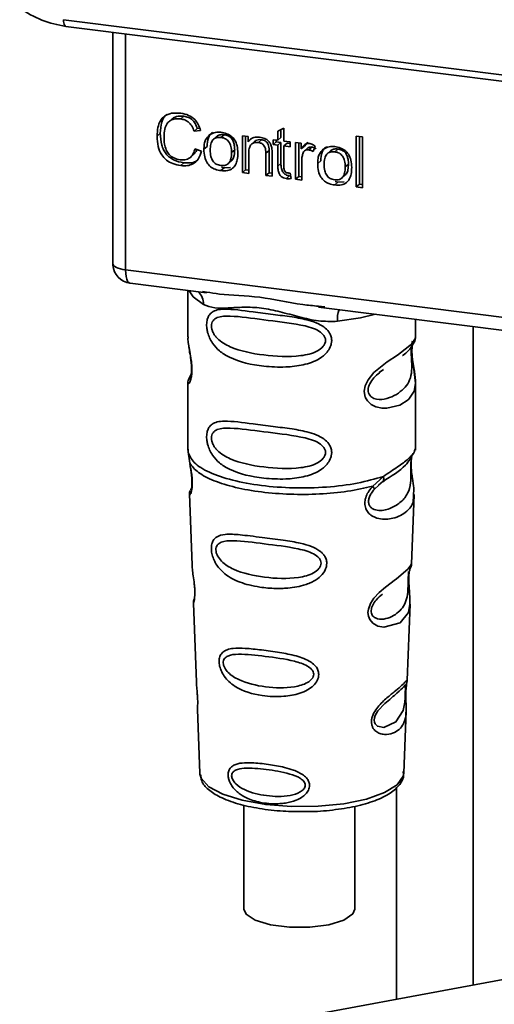
# Paper-space layout 'Blatt2' of a CAD drawing. Units: millimetres. Extents: x 0 to 5940, y 0 to 4200.
# Drawn here: x 4710 to 4734, y 1644 to 1694 of the extents above; entities that cross this region are included whole.
import ezdxf

# ---------------------------------------------------------------- set-up
doc = ezdxf.new("R2010")
doc.units = ezdxf.units.MM

psp = doc.layouts.new('Blatt2')

# ---------------------------------------------------------------- linework, layer by layer
at = {"color": 7, "linetype": 'Continuous', "lineweight": 35, "ltscale": 10}
for p, q in [((4711.791, 1694.189), (4749.645, 1689.42)), ((4711.905, 1693.853), (4749.76, 1689.084)), ((4714.272, 1693.555), (4714.272, 1681.973)), ((4714.276, 1681.858), (4714.276, 1693.554)), ((4714.923, 1693.473), (4714.923, 1681.554)), ((4717.259, 1689.169), (4717.1, 1689.028)), ((4717.864, 1689.316), (4717.705, 1689.175)), ((4716.675, 1688.452), (4716.516, 1688.311)), ((4718.541, 1688.696), (4718.382, 1688.556)), ((4718.714, 1688.593), (4718.382, 1688.556)), ((4718.541, 1688.696), (4718.667, 1688.71)), ((4722.61, 1688.557), (4722.921, 1688.706)), ((4722.61, 1688.098), (4722.61, 1688.557)), ((4722.769, 1688.633), (4722.769, 1688.239)), ((4722.921, 1688.706), (4722.921, 1688.059)), ((4719.518, 1688.282), (4719.359, 1688.142)), ((4719.737, 1688.241), (4719.896, 1688.381)), ((4720.828, 1688.323), (4721.11, 1688.287)), ((4720.828, 1686.467), (4720.828, 1688.323)), ((4720.987, 1688.303), (4720.987, 1686.607)), ((4721.11, 1688.287), (4721.11, 1688.024)), ((4721.269, 1688.164), (4721.11, 1688.024)), ((4721.439, 1688.041), (4721.28, 1687.9)), ((4721.787, 1688.128), (4721.628, 1687.988)), ((4722.377, 1688.128), (4722.61, 1688.098)), ((4722.377, 1687.883), (4722.377, 1688.128)), ((4722.377, 1687.883), (4722.536, 1688.024)), ((4722.536, 1688.108), (4722.536, 1688.024)), ((4722.536, 1688.024), (4722.769, 1687.994)), ((4722.769, 1688.239), (4722.61, 1688.098)), ((4722.769, 1687.994), (4722.61, 1687.854)), ((4722.769, 1687.994), (4722.769, 1686.926)), ((4722.921, 1688.059), (4723.238, 1688.019)), ((4723.08, 1687.955), (4722.921, 1687.815)), ((4723.08, 1687.955), (4723.238, 1687.935)), ((4723.238, 1688.019), (4723.238, 1687.775)), ((4723.51, 1687.985), (4723.793, 1687.949)), ((4723.51, 1686.129), (4723.51, 1687.985)), ((4723.669, 1687.965), (4723.669, 1686.269)), ((4723.793, 1687.949), (4723.793, 1687.667)), ((4724.12, 1688.005), (4723.952, 1687.807)), ((4726.569, 1688.303), (4726.881, 1688.264)), ((4726.569, 1685.744), (4726.569, 1688.303)), ((4726.729, 1688.283), (4726.729, 1685.884)), ((4726.881, 1688.264), (4726.881, 1685.704)), ((4718.422, 1687.67), (4718.758, 1687.542)), ((4718.877, 1687.641), (4719.036, 1687.781)), ((4720.432, 1687.616), (4720.273, 1687.476)), ((4722.17, 1687.584), (4722.011, 1687.444)), ((4722.17, 1686.458), (4722.17, 1687.584)), ((4722.61, 1687.854), (4722.377, 1687.883)), ((4722.61, 1686.786), (4722.61, 1687.854)), ((4722.921, 1687.815), (4722.921, 1686.729)), ((4723.238, 1687.775), (4722.921, 1687.815)), ((4723.952, 1687.807), (4723.793, 1687.667)), ((4724.129, 1687.712), (4723.969, 1687.572)), ((4724.329, 1687.758), (4724.169, 1687.617)), ((4724.505, 1687.8), (4724.395, 1687.523)), ((4725.265, 1687.558), (4725.106, 1687.418)), ((4725.484, 1687.517), (4725.643, 1687.657)), ((4717.867, 1686.96), (4717.708, 1686.82)), ((4718.2, 1687.241), (4718.359, 1687.382)), ((4720.112, 1686.924), (4720.271, 1687.064)), ((4721.139, 1687.439), (4721.139, 1686.428)), ((4722.011, 1686.318), (4722.011, 1687.444)), ((4722.322, 1687.419), (4722.322, 1686.279)), ((4723.822, 1687.061), (4723.822, 1686.09)), ((4724.624, 1686.917), (4724.783, 1687.057)), ((4719.896, 1686.705), (4719.737, 1686.564)), ((4719.896, 1686.705), (4719.761, 1686.737)), ((4719.896, 1686.705), (4720.216, 1686.718)), ((4720.987, 1686.607), (4720.828, 1686.467)), ((4721.139, 1686.428), (4720.828, 1686.467)), ((4720.987, 1686.607), (4721.139, 1686.588)), ((4722.17, 1686.458), (4722.011, 1686.318)), ((4722.322, 1686.439), (4722.17, 1686.458)), ((4722.769, 1686.926), (4722.61, 1686.786)), ((4726.179, 1686.892), (4726.02, 1686.752)), ((4722.322, 1686.279), (4722.011, 1686.318)), ((4723.201, 1686.303), (4723.042, 1686.163)), ((4723.238, 1686.444), (4723.278, 1686.161)), ((4723.669, 1686.269), (4723.51, 1686.129)), ((4723.822, 1686.09), (4723.51, 1686.129)), ((4723.669, 1686.269), (4723.822, 1686.25)), ((4725.643, 1685.981), (4725.484, 1685.84)), ((4725.643, 1685.981), (4725.507, 1686.013)), ((4725.643, 1685.981), (4725.963, 1685.994)), ((4725.859, 1686.2), (4726.018, 1686.34)), ((4726.569, 1685.744), (4726.729, 1685.884)), ((4726.881, 1685.704), (4726.569, 1685.744)), ((4726.881, 1685.865), (4726.729, 1685.884)), ((4714.272, 1681.973), (4714.276, 1681.858)), ((4714.279, 1681.797), (4714.276, 1681.858)), ((4714.923, 1681.554), (4747.473, 1677.453)), ((4715.151, 1680.874), (4719.013, 1680.387)), ((4718.069, 1680.506), (4718.069, 1678.164)), ((4718.808, 1680.459), (4719.017, 1680.428)), ((4724.664, 1679.675), (4738.189, 1677.971)), ((4724.668, 1679.716), (4724.989, 1679.682)), ((4729.569, 1678.173), (4729.569, 1679.057)), ((4732.471, 1645.423), (4732.471, 1678.692)), ((4718.069, 1678.18), (4718.075, 1678.119)), ((4727.735, 1676.369), (4727.948, 1676.526)), ((4727.742, 1676.352), (4727.94, 1676.528)), ((4718.233, 1676.283), (4718.106, 1676.012)), ((4718.136, 1676.02), (4718.185, 1676.102)), ((4718.069, 1675.84), (4718.069, 1672.446)), ((4729.569, 1672.446), (4729.569, 1675.831)), ((4718.09, 1672.497), (4718.076, 1672.363)), ((4718.076, 1672.362), (4718.163, 1671.793)), ((4729.361, 1672.131), (4729.371, 1672.131)), ((4729.523, 1672.409), (4729.549, 1672.498)), ((4727.403, 1670.629), (4727.946, 1671.119)), ((4727.478, 1670.462), (4727.727, 1670.691)), ((4727.689, 1670.672), (4727.93, 1670.881)), ((4727.727, 1670.691), (4727.878, 1670.829)), ((4718.145, 1670.233), (4718.278, 1666.645)), ((4729.362, 1666.682), (4729.493, 1670.209)), ((4729.235, 1666.264), (4729.221, 1666.081)), ((4729.23, 1665.836), (4729.229, 1665.86)), ((4729.23, 1665.834), (4729.23, 1665.836)), ((4718.349, 1664.722), (4718.497, 1660.728)), ((4729.145, 1660.82), (4729.288, 1664.672)), ((4729.126, 1660.726), (4729.12, 1660.73)), ((4729.079, 1660.102), (4729.079, 1660.122)), ((4729.079, 1660.096), (4729.079, 1660.102)), ((4718.549, 1659.341), (4718.667, 1656.133)), ((4728.971, 1656.133), (4729.088, 1659.278)), ((4718.667, 1656.133), (4718.672, 1656.076)), ((4728.971, 1656.133), (4728.971, 1656.186)), ((4728.604, 1644.71), (4728.604, 1655.416)), ((4720.894, 1654.52), (4720.894, 1649.267)), ((4726.494, 1649.267), (4726.494, 1654.45)), ((4740.242, 1646.858), (4718.478, 1642.841))]:
    psp.add_line(p, q, dxfattribs=at)
at = {"color": 7, "linetype": 'Continuous', "lineweight": 35, "ltscale": 10, "flags": 128}
for points in [[(4711.791, 1694.189), (4711.795, 1694.101), (4711.805, 1694.022), (4711.821, 1693.956), (4711.843, 1693.905), (4711.87, 1693.87), (4711.9, 1693.854), (4711.905, 1693.853)], [(4714.276, 1681.858), (4714.291, 1681.809), (4714.327, 1681.761), (4714.384, 1681.715), (4714.46, 1681.673), (4714.554, 1681.635), (4714.665, 1681.602), (4714.788, 1681.575), (4714.923, 1681.554)], [(4714.923, 1681.554), (4714.929, 1681.376), (4714.95, 1681.217), (4714.982, 1681.083), (4715.026, 1680.979), (4715.08, 1680.909), (4715.141, 1680.875), (4715.151, 1680.874)], [(4718.129, 1680.498), (4718.338, 1680.196), (4718.857, 1679.806)], [(4725.619, 1678.954), (4726.781, 1679.132), (4727.539, 1679.313)], [(4729.414, 1677.947), (4729.405, 1677.914), (4729.379, 1677.743), (4729.367, 1677.542), (4729.371, 1677.358), (4729.386, 1677.16), (4729.439, 1676.778), (4729.506, 1676.399), (4729.569, 1675.83), (4729.502, 1675.421), (4729.228, 1675.02), (4729.202, 1674.996), (4729.199, 1674.993), (4729.198, 1674.992), (4728.773, 1674.725), (4728.112, 1674.562), (4727.875, 1674.566), (4727.566, 1674.633), (4727.319, 1674.759), (4727.136, 1674.932), (4727.071, 1675.035), (4727.044, 1675.09), (4727.032, 1675.119), (4727.031, 1675.123), (4727.006, 1675.201), (4726.98, 1675.425), (4727.029, 1675.702), (4727.168, 1675.997), (4727.461, 1676.365), (4728.136, 1676.911), (4728.648, 1677.252), (4729.198, 1677.659), (4729.198, 1677.659)], [(4729.286, 1664.672), (4729.213, 1664.244), (4728.788, 1663.722), (4727.972, 1663.503), (4727.665, 1663.563), (4727.413, 1663.704), (4727.253, 1663.894), (4727.184, 1664.064), (4727.163, 1664.252), (4727.184, 1664.42), (4727.285, 1664.698), (4727.462, 1664.971), (4727.727, 1665.26), (4728.045, 1665.532), (4728.552, 1665.91), (4728.588, 1665.936), (4728.605, 1665.949), (4728.607, 1665.951), (4728.608, 1665.951), (4728.609, 1665.952), (4728.609, 1665.952), (4728.609, 1665.952), (4728.609, 1665.952), (4728.609, 1665.952), (4729.176, 1666.428), (4729.337, 1666.635), (4729.353, 1666.683)], [(4729.049, 1660.2), (4729.045, 1660.086), (4729.038, 1659.96), (4729.02, 1659.716), (4728.942, 1659.301), (4728.578, 1658.726), (4727.97, 1658.445), (4727.641, 1658.502), (4727.52, 1658.623), (4727.486, 1658.713), (4727.477, 1658.816), (4727.494, 1658.928), (4727.536, 1659.048), (4727.671, 1659.272), (4728.015, 1659.643), (4728.015, 1659.643)], [(4718.672, 1656.076), (4718.735, 1655.877), (4719.123, 1655.448), (4719.832, 1655.067), (4720.812, 1654.76), (4721.998, 1654.548), (4723.307, 1654.445), (4724.652, 1654.459), (4725.939, 1654.589), (4727.082, 1654.825), (4728.003, 1655.152), (4728.639, 1655.547), (4728.946, 1655.984), (4728.971, 1656.133)], [(4720.894, 1649.267), (4721.008, 1649.004), (4721.474, 1648.698), (4722.24, 1648.469), (4723.202, 1648.348), (4724.231, 1648.351), (4725.188, 1648.477), (4725.943, 1648.71), (4726.394, 1649.019), (4726.494, 1649.267)]]:
    psp.add_lwpolyline(points, dxfattribs=at)
at = {"color": 7, "linetype": 'Continuous', "lineweight": 35, "ltscale": 100}
for centre, radius, start, end in [((4715.276, 1681.866), 1, 183.9529, 262.8192), ((4718.062, 1679.84), 0.796, 357.5584, 49.0042), ((4726.908, 1679.039), 1.292, 157.0927, 183.7787)]:
    psp.add_arc(centre, radius, start, end, dxfattribs=at)
at = {"color": 7, "linetype": 'Continuous', "lineweight": 35, "ltscale": 10}
for points, knots in [([(4709.574, 1694.772), (4709.941, 1694.545), (4710.677, 1694.09), (4711.495, 1693.932), (4711.904, 1693.853)], [0, 0, 0, 0, 0.499542, 1, 1, 1, 1]), ([(4716.516, 1688.311), (4716.523, 1688.459), (4716.534, 1688.73), (4716.659, 1689.083), (4716.891, 1689.35), (4717.262, 1689.495), (4717.554, 1689.475), (4717.713, 1689.464)], [0, 0, 0, 0, 0.218421, 0.401937, 0.566529, 0.765088, 1, 1, 1, 1]), ([(4717.713, 1689.464), (4717.847, 1689.438), (4718.1, 1689.389), (4718.41, 1689.173), (4718.612, 1688.895), (4718.679, 1688.697), (4718.714, 1688.593)], [0, 0, 0, 0, 0.296923, 0.558196, 0.766816, 1, 1, 1, 1]), ([(4717.002, 1689.411), (4716.993, 1689.405), (4716.926, 1689.358), (4716.836, 1689.223), (4716.698, 1688.92), (4716.685, 1688.645), (4716.675, 1688.452)], [0, 0, 0, 0, 0.033785, 0.242336, 0.467103, 1, 1, 1, 1]), ([(4717.705, 1689.175), (4717.609, 1689.182), (4717.429, 1689.194), (4717.186, 1689.114), (4716.996, 1688.935), (4716.879, 1688.642), (4716.868, 1688.402), (4716.863, 1688.27)], [0, 0, 0, 0, 0.192254, 0.35926, 0.521395, 0.735618, 1, 1, 1, 1]), ([(4717.261, 1689.165), (4717.29, 1689.191), (4717.357, 1689.251), (4717.557, 1689.33), (4717.738, 1689.322), (4717.864, 1689.316)], [0, 0, 0, 0, 0.183781, 0.432914, 1, 1, 1, 1]), ([(4718.382, 1688.556), (4718.348, 1688.65), (4718.284, 1688.825), (4718.11, 1689.022), (4717.909, 1689.137), (4717.775, 1689.162), (4717.705, 1689.175)], [0, 0, 0, 0, 0.304678, 0.568972, 0.774621, 1, 1, 1, 1]), ([(4717.864, 1689.316), (4717.944, 1689.3), (4718.094, 1689.27), (4718.298, 1689.137), (4718.454, 1688.939), (4718.511, 1688.781), (4718.541, 1688.696)], [0, 0, 0, 0, 0.254152, 0.485307, 0.724287, 1, 1, 1, 1]), ([(4716.675, 1688.452), (4716.685, 1688.252), (4716.7, 1687.967), (4716.832, 1687.616), (4716.964, 1687.405), (4717.137, 1687.232), (4717.433, 1687.044), (4717.689, 1686.995), (4717.867, 1686.96)], [0, 0, 0, 0, 0.287505, 0.408382, 0.519915, 0.628452, 0.740945, 1, 1, 1, 1]), ([(4719.319, 1688.507), (4719.276, 1688.468), (4719.186, 1688.388), (4719.061, 1688.149), (4719.046, 1687.932), (4719.036, 1687.781)], [0, 0, 0, 0, 0.225205, 0.457802, 1, 1, 1, 1]), ([(4719.16, 1688.367), (4719.256, 1688.421), (4719.431, 1688.52), (4719.641, 1688.506), (4719.737, 1688.5)], [0, 0, 0, 0, 0.54656, 1, 1, 1, 1]), ([(4719.737, 1688.5), (4719.835, 1688.483), (4720.016, 1688.451), (4720.262, 1688.318), (4720.457, 1688.107), (4720.578, 1687.803), (4720.589, 1687.575), (4720.595, 1687.45)], [0, 0, 0, 0, 0.201655, 0.374479, 0.537307, 0.745907, 1, 1, 1, 1]), ([(4717.708, 1686.82), (4717.572, 1686.844), (4717.319, 1686.889), (4716.977, 1687.077), (4716.707, 1687.379), (4716.539, 1687.81), (4716.524, 1688.134), (4716.516, 1688.311)], [0, 0, 0, 0, 0.199061, 0.370266, 0.532882, 0.743035, 1, 1, 1, 1]), ([(4716.863, 1688.27), (4716.867, 1688.15), (4716.875, 1687.93), (4716.958, 1687.625), (4717.112, 1687.367), (4717.366, 1687.174), (4717.571, 1687.134), (4717.68, 1687.113)], [0, 0, 0, 0, 0.235107, 0.429626, 0.596669, 0.785319, 1, 1, 1, 1]), ([(4718.877, 1687.641), (4718.881, 1687.729), (4718.889, 1687.896), (4718.962, 1688.162), (4719.087, 1688.291), (4719.16, 1688.367)], [0, 0, 0, 0, 0.320528, 0.601623, 1, 1, 1, 1]), ([(4719.737, 1688.241), (4719.695, 1688.244), (4719.614, 1688.25), (4719.502, 1688.231), (4719.406, 1688.187), (4719.328, 1688.116), (4719.269, 1688.022), (4719.21, 1687.852), (4719.203, 1687.705), (4719.199, 1687.601)], [0, 0, 0, 0, 0.125737, 0.239038, 0.345584, 0.452144, 0.565775, 0.692498, 1, 1, 1, 1]), ([(4719.896, 1688.381), (4719.835, 1688.384), (4719.72, 1688.391), (4719.586, 1688.349), (4719.538, 1688.293), (4719.523, 1688.276)], [0, 0, 0, 0, 0.442056, 0.83222, 1, 1, 1, 1]), ([(4720.273, 1687.476), (4720.269, 1687.58), (4720.262, 1687.726), (4720.203, 1687.907), (4720.144, 1688.016), (4720.067, 1688.104), (4719.972, 1688.172), (4719.86, 1688.22), (4719.779, 1688.233), (4719.737, 1688.241)], [0, 0, 0, 0, 0.30528, 0.431504, 0.545057, 0.651774, 0.758829, 0.873019, 1, 1, 1, 1]), ([(4720.432, 1687.616), (4720.429, 1687.696), (4720.424, 1687.841), (4720.37, 1688.043), (4720.269, 1688.213), (4720.102, 1688.341), (4719.968, 1688.367), (4719.896, 1688.381)], [0, 0, 0, 0, 0.235957, 0.431044, 0.598231, 0.786381, 1, 1, 1, 1]), ([(4721.11, 1688.024), (4721.149, 1688.07), (4721.227, 1688.161), (4721.425, 1688.262), (4721.591, 1688.257), (4721.694, 1688.254)], [0, 0, 0, 0, 0.28215, 0.550875, 1, 1, 1, 1]), ([(4721.628, 1687.988), (4721.572, 1687.991), (4721.467, 1687.998), (4721.326, 1687.949), (4721.216, 1687.84), (4721.149, 1687.663), (4721.143, 1687.519), (4721.139, 1687.439)], [0, 0, 0, 0, 0.188066, 0.352527, 0.51442, 0.731139, 1, 1, 1, 1]), ([(4721.787, 1688.128), (4721.732, 1688.131), (4721.628, 1688.137), (4721.505, 1688.101), (4721.459, 1688.051), (4721.444, 1688.036)], [0, 0, 0, 0, 0.438023, 0.821066, 1, 1, 1, 1]), ([(4722.011, 1687.444), (4722.009, 1687.501), (4722.005, 1687.604), (4721.966, 1687.747), (4721.894, 1687.868), (4721.775, 1687.959), (4721.679, 1687.978), (4721.628, 1687.988)], [0, 0, 0, 0, 0.235477, 0.430243, 0.597349, 0.785781, 1, 1, 1, 1]), ([(4721.694, 1688.254), (4721.781, 1688.238), (4721.941, 1688.208), (4722.137, 1688.078), (4722.257, 1687.908), (4722.289, 1687.789), (4722.305, 1687.726)], [0, 0, 0, 0, 0.312664, 0.574738, 0.776203, 1, 1, 1, 1]), ([(4722.17, 1687.584), (4722.168, 1687.641), (4722.164, 1687.744), (4722.125, 1687.887), (4722.053, 1688.008), (4721.934, 1688.099), (4721.838, 1688.118), (4721.787, 1688.128)], [0, 0, 0, 0, 0.235477, 0.430243, 0.597349, 0.785781, 1, 1, 1, 1]), ([(4717.68, 1687.113), (4717.783, 1687.108), (4717.979, 1687.098), (4718.212, 1687.228), (4718.356, 1687.43), (4718.399, 1687.586), (4718.422, 1687.67)], [0, 0, 0, 0, 0.283768, 0.538789, 0.752348, 1, 1, 1, 1]), ([(4718.758, 1687.542), (4718.713, 1687.405), (4718.627, 1687.149), (4718.357, 1686.9), (4718.037, 1686.798), (4717.822, 1686.812), (4717.708, 1686.82)], [0, 0, 0, 0, 0.301178, 0.562165, 0.768775, 1, 1, 1, 1]), ([(4718.517, 1687.634), (4718.507, 1687.601), (4718.477, 1687.502), (4718.403, 1687.433), (4718.353, 1687.387)], [0, 0, 0, 0, 0.3338103, 1, 1, 1, 1]), ([(4719.737, 1686.564), (4719.639, 1686.582), (4719.457, 1686.615), (4719.21, 1686.75), (4719.015, 1686.968), (4718.894, 1687.279), (4718.883, 1687.512), (4718.877, 1687.641)], [0, 0, 0, 0, 0.198994, 0.370156, 0.532767, 0.742961, 1, 1, 1, 1]), ([(4719.199, 1687.601), (4719.203, 1687.496), (4719.21, 1687.347), (4719.269, 1687.162), (4719.328, 1687.052), (4719.406, 1686.962), (4719.501, 1686.893), (4719.614, 1686.845), (4719.695, 1686.831), (4719.737, 1686.824)], [0, 0, 0, 0, 0.306992, 0.433748, 0.54753, 0.654107, 0.760661, 0.874045, 1, 1, 1, 1]), ([(4719.737, 1686.824), (4719.779, 1686.821), (4719.859, 1686.814), (4719.971, 1686.835), (4720.067, 1686.88), (4720.144, 1686.952), (4720.203, 1687.048), (4720.262, 1687.221), (4720.269, 1687.37), (4720.273, 1687.476)], [0, 0, 0, 0, 0.12424, 0.236371, 0.342205, 0.448588, 0.562556, 0.690045, 1, 1, 1, 1]), ([(4720.595, 1687.45), (4720.59, 1687.338), (4720.582, 1687.132), (4720.493, 1686.863), (4720.329, 1686.658), (4720.062, 1686.543), (4719.851, 1686.557), (4719.737, 1686.564)], [0, 0, 0, 0, 0.224673, 0.412272, 0.577701, 0.772529, 1, 1, 1, 1]), ([(4720.266, 1687.07), (4720.288, 1687.09), (4720.362, 1687.16), (4720.42, 1687.355), (4720.428, 1687.523), (4720.432, 1687.616)], [0, 0, 0, 0, 0.160299, 0.533295, 1, 1, 1, 1]), ([(4722.305, 1687.726), (4722.311, 1687.679), (4722.323, 1687.576), (4722.323, 1687.474), (4722.322, 1687.419)], [0, 0, 0, 0, 0.455529, 1, 1, 1, 1]), ([(4723.793, 1687.667), (4723.824, 1687.716), (4723.881, 1687.806), (4723.985, 1687.897), (4724.089, 1687.942), (4724.155, 1687.94), (4724.188, 1687.939)], [0, 0, 0, 0, 0.3463371, 0.6285826, 0.8194551, 1, 1, 1, 1]), ([(4724.169, 1687.617), (4724.131, 1687.619), (4724.057, 1687.623), (4723.967, 1687.578), (4723.907, 1687.507), (4723.885, 1687.451), (4723.874, 1687.421)], [0, 0, 0, 0, 0.28223, 0.54083, 0.755643, 1, 1, 1, 1]), ([(4724.13, 1687.71), (4724.134, 1687.714), (4724.158, 1687.74), (4724.228, 1687.761), (4724.294, 1687.759), (4724.329, 1687.758)], [0, 0, 0, 0, 0.0856866, 0.512975, 1, 1, 1, 1]), ([(4724.395, 1687.523), (4724.354, 1687.55), (4724.282, 1687.595), (4724.203, 1687.611), (4724.169, 1687.617)], [0, 0, 0, 0, 0.577679, 1, 1, 1, 1]), ([(4724.188, 1687.939), (4724.248, 1687.926), (4724.361, 1687.9), (4724.459, 1687.832), (4724.505, 1687.8)], [0, 0, 0, 0, 0.534001, 1, 1, 1, 1]), ([(4724.329, 1687.758), (4724.367, 1687.75), (4724.446, 1687.733), (4724.517, 1687.687), (4724.554, 1687.664)], [0, 0, 0, 0, 0.481627, 1, 1, 1, 1]), ([(4724.624, 1686.917), (4724.628, 1687.005), (4724.635, 1687.172), (4724.709, 1687.438), (4724.834, 1687.567), (4724.907, 1687.643)], [0, 0, 0, 0, 0.320528, 0.601623, 1, 1, 1, 1]), ([(4725.066, 1687.783), (4725.022, 1687.744), (4724.933, 1687.664), (4724.808, 1687.425), (4724.793, 1687.208), (4724.783, 1687.057)], [0, 0, 0, 0, 0.225205, 0.457802, 1, 1, 1, 1]), ([(4724.907, 1687.643), (4725.003, 1687.697), (4725.178, 1687.796), (4725.388, 1687.782), (4725.484, 1687.776)], [0, 0, 0, 0, 0.54656, 1, 1, 1, 1]), ([(4725.484, 1687.517), (4725.441, 1687.52), (4725.361, 1687.526), (4725.249, 1687.507), (4725.153, 1687.462), (4725.075, 1687.392), (4725.016, 1687.297), (4724.957, 1687.128), (4724.95, 1686.981), (4724.946, 1686.877)], [0, 0, 0, 0, 0.125737, 0.239038, 0.345584, 0.452144, 0.565775, 0.692498, 1, 1, 1, 1]), ([(4725.643, 1687.657), (4725.582, 1687.66), (4725.467, 1687.667), (4725.333, 1687.625), (4725.285, 1687.569), (4725.27, 1687.552)], [0, 0, 0, 0, 0.442056, 0.83222, 1, 1, 1, 1]), ([(4725.484, 1687.776), (4725.582, 1687.759), (4725.763, 1687.727), (4726.009, 1687.594), (4726.204, 1687.383), (4726.325, 1687.079), (4726.336, 1686.851), (4726.342, 1686.726)], [0, 0, 0, 0, 0.2016551, 0.3744785, 0.5373067, 0.7459068, 1, 1, 1, 1]), ([(4726.02, 1686.752), (4726.016, 1686.856), (4726.009, 1687.002), (4725.95, 1687.183), (4725.891, 1687.292), (4725.814, 1687.38), (4725.719, 1687.448), (4725.606, 1687.496), (4725.526, 1687.509), (4725.484, 1687.517)], [0, 0, 0, 0, 0.30528, 0.431504, 0.545057, 0.651774, 0.758829, 0.873019, 1, 1, 1, 1]), ([(4726.179, 1686.892), (4726.176, 1686.972), (4726.171, 1687.117), (4726.117, 1687.319), (4726.016, 1687.489), (4725.849, 1687.617), (4725.714, 1687.643), (4725.643, 1687.657)], [0, 0, 0, 0, 0.235957, 0.431044, 0.598231, 0.786381, 1, 1, 1, 1]), ([(4717.867, 1686.96), (4717.994, 1686.954), (4718.233, 1686.943), (4718.499, 1687.027), (4718.59, 1687.132), (4718.61, 1687.156)], [0, 0, 0, 0, 0.465968, 0.880424, 1, 1, 1, 1]), ([(4723.874, 1687.421), (4723.857, 1687.357), (4723.827, 1687.241), (4723.824, 1687.117), (4723.822, 1687.061)], [0, 0, 0, 0, 0.5439546, 1, 1, 1, 1]), ([(4723.042, 1686.163), (4722.993, 1686.172), (4722.899, 1686.19), (4722.774, 1686.269), (4722.677, 1686.396), (4722.618, 1686.575), (4722.612, 1686.711), (4722.61, 1686.786)], [0, 0, 0, 0, 0.182862, 0.3442, 0.505849, 0.72566, 1, 1, 1, 1]), ([(4722.769, 1686.926), (4722.772, 1686.842), (4722.777, 1686.722), (4722.825, 1686.575), (4722.872, 1686.486), (4722.935, 1686.414), (4723.012, 1686.359), (4723.102, 1686.32), (4723.167, 1686.309), (4723.201, 1686.303)], [0, 0, 0, 0, 0.306475, 0.433034, 0.546671, 0.653213, 0.759913, 0.873607, 1, 1, 1, 1]), ([(4722.921, 1686.729), (4722.922, 1686.7), (4722.924, 1686.647), (4722.942, 1686.573), (4722.975, 1686.512), (4723.03, 1686.464), (4723.076, 1686.455), (4723.1, 1686.45)], [0, 0, 0, 0, 0.24548, 0.447, 0.615925, 0.798522, 1, 1, 1, 1]), ([(4725.484, 1685.84), (4725.386, 1685.858), (4725.203, 1685.891), (4724.956, 1686.026), (4724.762, 1686.244), (4724.641, 1686.555), (4724.63, 1686.788), (4724.624, 1686.917)], [0, 0, 0, 0, 0.198994, 0.370156, 0.532767, 0.742961, 1, 1, 1, 1]), ([(4724.946, 1686.877), (4724.95, 1686.772), (4724.957, 1686.623), (4725.016, 1686.438), (4725.075, 1686.328), (4725.152, 1686.238), (4725.248, 1686.169), (4725.361, 1686.121), (4725.441, 1686.107), (4725.484, 1686.1)], [0, 0, 0, 0, 0.306992, 0.433748, 0.54753, 0.654107, 0.760661, 0.874045, 1, 1, 1, 1]), ([(4725.484, 1686.1), (4725.526, 1686.097), (4725.606, 1686.09), (4725.718, 1686.111), (4725.814, 1686.156), (4725.891, 1686.228), (4725.95, 1686.324), (4726.009, 1686.497), (4726.016, 1686.646), (4726.02, 1686.752)], [0, 0, 0, 0, 0.12424, 0.236371, 0.342205, 0.448588, 0.562556, 0.690045, 1, 1, 1, 1]), ([(4726.342, 1686.726), (4726.337, 1686.614), (4726.329, 1686.408), (4726.24, 1686.139), (4726.075, 1685.934), (4725.809, 1685.819), (4725.598, 1685.833), (4725.484, 1685.84)], [0, 0, 0, 0, 0.224673, 0.412272, 0.577701, 0.772529, 1, 1, 1, 1]), ([(4726.012, 1686.345), (4726.035, 1686.366), (4726.109, 1686.436), (4726.167, 1686.631), (4726.175, 1686.799), (4726.179, 1686.892)], [0, 0, 0, 0, 0.160299, 0.533295, 1, 1, 1, 1]), ([(4723.278, 1686.161), (4723.232, 1686.158), (4723.154, 1686.153), (4723.075, 1686.16), (4723.042, 1686.163)], [0, 0, 0, 0, 0.591734, 1, 1, 1, 1]), ([(4723.1, 1686.45), (4723.123, 1686.448), (4723.169, 1686.444), (4723.215, 1686.444), (4723.238, 1686.444)], [0, 0, 0, 0, 0.49957, 1, 1, 1, 1]), ([(4714.28, 1681.979), (4714.277, 1681.963), (4714.267, 1681.903), (4714.274, 1681.842), (4714.279, 1681.797)], [0, 0, 0, 0, 0.270964, 1, 1, 1, 1]), ([(4719.017, 1680.428), (4719.229, 1680.393), (4720.037, 1680.259), (4721.689, 1680.253), (4723.382, 1679.838), (4724.401, 1679.741), (4724.668, 1679.716)], [0, 0, 0, 0, 0.13088, 0.500017, 0.869149, 1, 1, 1, 1]), ([(4725.619, 1678.954), (4725.3, 1678.949), (4724.661, 1678.939), (4723.694, 1679.172), (4722.736, 1679.442), (4721.776, 1679.651), (4721.029, 1679.673), (4720.487, 1679.649), (4719.98, 1679.622), (4719.402, 1679.601), (4719.039, 1679.738), (4718.857, 1679.806)], [0, 0, 0, 0, 0.12455, 0.249954, 0.375378, 0.499928, 0.624498, 0.687186, 0.750025, 0.875449, 1, 1, 1, 1]), ([(4725.331, 1677.983), (4725.328, 1677.928), (4725.32, 1677.818), (4725.251, 1677.614), (4725.071, 1677.33), (4724.619, 1676.975), (4723.889, 1676.724), (4722.926, 1676.62), (4721.615, 1676.685), (4720.463, 1676.938), (4719.676, 1677.423), (4719.349, 1677.773), (4719.161, 1678.105), (4719.069, 1678.365), (4719.02, 1678.618), (4719.009, 1678.876), (4719.057, 1679.115), (4719.155, 1679.3), (4719.312, 1679.447), (4719.558, 1679.545), (4720.176, 1679.598), (4721.133, 1679.451), (4722.333, 1679.305), (4723.299, 1679.187), (4724.079, 1679.047), (4724.646, 1678.853), (4725.007, 1678.639), (4725.217, 1678.402), (4725.316, 1678.179), (4725.326, 1678.047), (4725.331, 1677.983)], [0, 0, 0, 0, 0.010201, 0.020756, 0.039226, 0.070013, 0.121443, 0.174894, 0.242728, 0.361314, 0.404184, 0.439328, 0.458912, 0.476594, 0.488781, 0.504547, 0.523557, 0.539799, 0.55772, 0.585196, 0.617386, 0.722103, 0.786619, 0.844175, 0.896553, 0.926986, 0.95317, 0.974931, 0.987752, 1, 1, 1, 1]), ([(4725.023, 1677.988), (4725.017, 1677.936), (4725.003, 1677.829), (4724.874, 1677.627), (4724.479, 1677.347), (4723.425, 1677.12), (4721.877, 1677.219), (4720.464, 1677.491), (4719.688, 1677.932), (4719.43, 1678.232), (4719.335, 1678.387), (4719.273, 1678.551), (4719.249, 1678.716), (4719.272, 1678.867), (4719.359, 1679.034), (4719.644, 1679.216), (4720.463, 1679.237), (4721.877, 1679.019), (4723.424, 1678.863), (4724.479, 1678.607), (4724.874, 1678.339), (4725.004, 1678.144), (4725.017, 1678.038), (4725.023, 1677.988)], [0, 0, 0, 0, 0.011634, 0.023932, 0.051138, 0.113547, 0.249964, 0.386378, 0.448774, 0.463369, 0.476129, 0.488517, 0.500058, 0.511545, 0.524007, 0.551227, 0.613625, 0.750035, 0.886454, 0.948843, 0.976063, 0.98857, 1, 1, 1, 1]), ([(4718.081, 1678.164), (4718.077, 1678.139), (4718.062, 1678.04), (4718.102, 1677.797), (4718.161, 1677.443), (4718.23, 1677.063), (4718.265, 1676.737), (4718.275, 1676.494), (4718.265, 1676.278), (4718.23, 1676.041), (4718.162, 1675.861), (4718.101, 1675.792), (4718.058, 1675.789), (4718.075, 1675.832), (4718.078, 1675.84)], [0, 0, 0, 0, 0.038522, 0.150739, 0.269455, 0.384595, 0.443191, 0.499906, 0.557331, 0.615323, 0.730747, 0.846167, 0.973349, 1, 1, 1, 1]), ([(4729.198, 1677.659), (4729.319, 1677.783), (4729.533, 1678.001), (4729.556, 1678.121), (4729.567, 1678.173)], [0, 0, 0, 0, 0.570173, 1, 1, 1, 1]), ([(4729.489, 1677.878), (4729.513, 1677.928), (4729.56, 1678.028), (4729.566, 1678.127), (4729.569, 1678.176)], [0, 0, 0, 0, 0.505357, 1, 1, 1, 1]), ([(4718.116, 1677.712), (4718.12, 1677.667), (4718.133, 1677.521), (4718.184, 1677.264), (4718.224, 1676.982), (4718.248, 1676.762), (4718.257, 1676.545), (4718.248, 1676.356), (4718.228, 1676.21), (4718.193, 1676.085), (4718.16, 1676.055), (4718.186, 1676.125), (4718.2, 1676.161)], [0, 0, 0, 0, 0.064693, 0.209498, 0.281098, 0.351339, 0.420442, 0.490536, 0.563967, 0.641999, 0.812399, 1, 1, 1, 1]), ([(4729.375, 1677.789), (4729.371, 1677.758), (4729.365, 1677.713), (4729.354, 1677.555), (4729.351, 1677.409), (4729.354, 1677.24), (4729.361, 1677.068), (4729.37, 1676.899), (4729.382, 1676.562), (4729.341, 1675.998), (4728.959, 1675.456), (4728.221, 1675.013), (4727.558, 1674.982), (4727.279, 1675.161), (4727.189, 1675.33), (4727.165, 1675.479), (4727.189, 1675.645), (4727.279, 1675.871), (4727.479, 1676.144), (4727.649, 1676.278), (4727.742, 1676.352)], [0, 0, 0, 0, 0.042832, 0.062184, 0.0805, 0.098434, 0.11816, 0.138261, 0.161212, 0.259384, 0.474086, 0.688768, 0.786989, 0.829812, 0.849169, 0.867482, 0.885443, 0.905153, 0.947983, 1, 1, 1, 1]), ([(4728.914, 1677.224), (4728.922, 1677.23), (4729.125, 1677.374), (4729.388, 1677.66), (4729.479, 1677.871), (4729.525, 1677.977)], [0, 0, 0, 0, 0.019983, 0.510283, 1, 1, 1, 1]), ([(4729.569, 1675.827), (4729.556, 1676.017), (4729.536, 1676.305), (4729.455, 1676.742), (4729.414, 1677.025), (4729.391, 1677.245), (4729.382, 1677.461), (4729.39, 1677.654), (4729.404, 1677.74), (4729.411, 1677.784)], [0, 0, 0, 0, 0.359943, 0.545567, 0.637364, 0.727433, 0.816019, 0.905853, 1, 1, 1, 1]), ([(4718.143, 1676.11), (4718.121, 1676.064), (4718.078, 1675.973), (4718.072, 1675.878), (4718.069, 1675.832)], [0, 0, 0, 0, 0.507902, 1, 1, 1, 1]), ([(4725.331, 1672.326), (4725.328, 1672.272), (4725.32, 1672.161), (4725.251, 1671.957), (4725.071, 1671.673), (4724.619, 1671.318), (4723.889, 1671.067), (4722.926, 1670.964), (4721.615, 1671.028), (4720.463, 1671.281), (4719.676, 1671.766), (4719.349, 1672.116), (4719.161, 1672.448), (4719.069, 1672.709), (4719.02, 1672.961), (4719.009, 1673.219), (4719.057, 1673.458), (4719.155, 1673.643), (4719.312, 1673.79), (4719.558, 1673.889), (4720.176, 1673.941), (4721.133, 1673.794), (4722.333, 1673.648), (4723.299, 1673.53), (4724.079, 1673.391), (4724.646, 1673.196), (4725.007, 1672.982), (4725.217, 1672.745), (4725.316, 1672.522), (4725.326, 1672.39), (4725.331, 1672.326)], [0, 0, 0, 0, 0.010201, 0.020756, 0.039226, 0.070013, 0.121443, 0.174894, 0.242728, 0.361314, 0.404184, 0.439328, 0.458912, 0.476594, 0.488781, 0.504547, 0.523557, 0.539799, 0.55772, 0.585196, 0.617386, 0.722103, 0.786619, 0.844175, 0.896553, 0.926986, 0.95317, 0.974931, 0.987752, 1, 1, 1, 1]), ([(4725.023, 1672.331), (4725.017, 1672.279), (4725.003, 1672.172), (4724.874, 1671.971), (4724.479, 1671.69), (4723.425, 1671.463), (4721.877, 1671.562), (4720.464, 1671.834), (4719.688, 1672.275), (4719.43, 1672.575), (4719.335, 1672.731), (4719.273, 1672.894), (4719.249, 1673.06), (4719.272, 1673.21), (4719.359, 1673.377), (4719.644, 1673.559), (4720.463, 1673.58), (4721.877, 1673.363), (4723.424, 1673.206), (4724.479, 1672.95), (4724.874, 1672.682), (4725.004, 1672.488), (4725.017, 1672.381), (4725.023, 1672.331)], [0, 0, 0, 0, 0.011634, 0.023932, 0.051138, 0.113547, 0.249964, 0.386378, 0.448774, 0.463369, 0.476129, 0.488517, 0.500058, 0.511545, 0.524007, 0.551227, 0.613625, 0.750035, 0.886454, 0.948843, 0.976063, 0.98857, 1, 1, 1, 1]), ([(4729.371, 1672.131), (4729.367, 1672.112), (4729.361, 1672.078), (4729.347, 1671.978), (4729.338, 1671.875), (4729.333, 1671.787), (4729.33, 1671.69), (4729.327, 1671.553), (4729.329, 1671.371), (4729.332, 1671.094), (4729.319, 1670.667), (4729.193, 1670.239), (4728.862, 1669.832), (4728.367, 1669.51), (4727.84, 1669.362), (4727.458, 1669.441), (4727.289, 1669.572), (4727.219, 1669.693), (4727.194, 1669.806), (4727.192, 1669.899), (4727.208, 1669.996), (4727.25, 1670.128), (4727.339, 1670.295), (4727.429, 1670.403), (4727.478, 1670.462)], [0, 0, 0, 0, 0.029774, 0.055062, 0.067597, 0.079561, 0.091462, 0.103816, 0.128701, 0.157943, 0.22018, 0.356935, 0.500003, 0.643079, 0.779826, 0.842066, 0.871293, 0.896176, 0.908537, 0.920441, 0.932405, 0.944938, 0.970237, 1, 1, 1, 1]), ([(4727.909, 1670.854), (4728.349, 1671.128), (4729.081, 1671.585), (4729.338, 1672.08), (4729.441, 1672.278)], [0, 0, 0, 0, 0.599919, 1, 1, 1, 1]), ([(4727.946, 1671.119), (4728.195, 1671.287), (4728.705, 1671.631), (4729.226, 1671.997), (4729.503, 1672.31), (4729.519, 1672.391), (4729.523, 1672.409)], [0, 0, 0, 0, 0.293459, 0.601684, 0.911581, 1, 1, 1, 1]), ([(4729.374, 1672.121), (4729.364, 1672.05), (4729.344, 1671.898), (4729.345, 1671.608), (4729.37, 1671.304), (4729.42, 1670.923), (4729.494, 1670.513), (4729.471, 1670.31), (4729.459, 1670.21)], [0, 0, 0, 0, 0.109901, 0.23291, 0.353178, 0.486034, 0.748404, 1, 1, 1, 1]), ([(4718.163, 1671.793), (4718.181, 1671.701), (4718.216, 1671.526), (4718.265, 1671.225), (4718.294, 1670.925), (4718.294, 1670.656), (4718.268, 1670.444), (4718.219, 1670.256), (4718.151, 1670.158), (4718.164, 1670.211), (4718.17, 1670.234)], [0, 0, 0, 0, 0.1109494, 0.2109346, 0.3128935, 0.4144263, 0.513845, 0.6236475, 0.8404982, 1, 1, 1, 1]), ([(4718.17, 1671.722), (4718.185, 1671.642), (4718.213, 1671.488), (4718.253, 1671.226), (4718.273, 1671.007), (4718.277, 1670.853), (4718.275, 1670.714), (4718.261, 1670.578), (4718.23, 1670.452), (4718.222, 1670.449), (4718.217, 1670.447)], [0, 0, 0, 0, 0.137313, 0.26685, 0.390454, 0.451536, 0.512942, 0.638282, 0.769675, 1, 1, 1, 1]), ([(4727.946, 1671.119), (4727.952, 1671.087), (4727.965, 1671.022), (4727.957, 1670.938), (4727.93, 1670.87), (4727.895, 1670.843), (4727.878, 1670.83)], [0, 0, 0, 0, 0.2463354, 0.4999934, 0.7536548, 1, 1, 1, 1]), ([(4729.459, 1670.21), (4729.461, 1670.086), (4729.465, 1669.711), (4729.146, 1669.33), (4728.529, 1668.978), (4727.82, 1668.92), (4727.358, 1669.102), (4727.13, 1669.328), (4727.019, 1669.557), (4726.991, 1669.83), (4727.06, 1670.117), (4727.204, 1670.393), (4727.334, 1670.547), (4727.403, 1670.629)], [0, 0, 0, 0, 0.093081, 0.28233, 0.494443, 0.651009, 0.741042, 0.786562, 0.827866, 0.870084, 0.91244, 0.9539, 1, 1, 1, 1]), ([(4727.403, 1670.629), (4727.416, 1670.61), (4727.443, 1670.573), (4727.468, 1670.527), (4727.482, 1670.487), (4727.479, 1670.47), (4727.478, 1670.462)], [0, 0, 0, 0, 0.2477726, 0.4999892, 0.7522113, 1, 1, 1, 1]), ([(4718.194, 1670.411), (4718.18, 1670.376), (4718.15, 1670.305), (4718.148, 1670.235), (4718.146, 1670.2)], [0, 0, 0, 0, 0.489373, 1, 1, 1, 1]), ([(4725.085, 1666.731), (4725.081, 1666.676), (4725.074, 1666.566), (4724.992, 1666.342), (4724.787, 1666.065), (4724.479, 1665.85), (4724.171, 1665.706), (4723.707, 1665.548), (4723.223, 1665.478), (4722.756, 1665.459), (4722.318, 1665.46), (4721.775, 1665.508), (4721.022, 1665.656), (4720.422, 1665.87), (4719.943, 1666.181), (4719.677, 1666.435), (4719.488, 1666.693), (4719.379, 1666.911), (4719.316, 1667.089), (4719.279, 1667.231), (4719.255, 1667.387), (4719.252, 1667.533), (4719.266, 1667.658), (4719.299, 1667.794), (4719.374, 1667.941), (4719.573, 1668.124), (4719.994, 1668.223), (4720.588, 1668.185), (4721.229, 1668.112), (4721.947, 1668.02), (4722.67, 1667.932), (4723.321, 1667.832), (4723.807, 1667.737), (4724.292, 1667.601), (4724.659, 1667.415), (4724.855, 1667.248), (4724.969, 1667.115), (4725.063, 1666.945), (4725.078, 1666.801), (4725.085, 1666.731)], [0, 0, 0, 0, 0.011162, 0.022755, 0.047507, 0.077604, 0.094659, 0.113319, 0.172802, 0.188755, 0.205542, 0.259762, 0.298644, 0.366846, 0.398758, 0.426439, 0.446999, 0.465363, 0.474645, 0.483599, 0.493714, 0.505416, 0.513577, 0.521915, 0.53935, 0.558746, 0.605894, 0.668612, 0.70689, 0.749958, 0.820438, 0.850609, 0.877513, 0.916192, 0.948444, 0.959451, 0.969763, 0.985287, 1, 1, 1, 1]), ([(4724.796, 1666.736), (4724.79, 1666.69), (4724.778, 1666.593), (4724.661, 1666.41), (4724.305, 1666.148), (4723.344, 1665.918), (4721.922, 1665.989), (4720.617, 1666.263), (4719.855, 1666.711), (4719.586, 1667.053), (4719.501, 1667.261), (4719.477, 1667.412), (4719.495, 1667.547), (4719.574, 1667.7), (4719.838, 1667.866), (4720.598, 1667.894), (4721.905, 1667.709), (4723.327, 1667.55), (4724.296, 1667.303), (4724.659, 1667.056), (4724.778, 1666.879), (4724.79, 1666.783), (4724.796, 1666.736)], [0, 0, 0, 0, 0.01142, 0.023977, 0.051231, 0.113616, 0.250015, 0.386383, 0.448718, 0.475921, 0.488457, 0.49987, 0.511362, 0.523807, 0.551046, 0.613547, 0.75002, 0.886492, 0.948929, 0.976102, 0.988558, 1, 1, 1, 1]), ([(4718.283, 1666.646), (4718.284, 1666.598), (4718.286, 1666.468), (4718.325, 1666.19), (4718.373, 1665.863), (4718.405, 1665.576), (4718.419, 1665.367), (4718.421, 1665.177), (4718.409, 1664.965), (4718.379, 1664.799), (4718.351, 1664.719), (4718.353, 1664.722), (4718.354, 1664.723)], [0, 0, 0, 0, 0.077126, 0.213904, 0.356938, 0.428212, 0.495577, 0.563253, 0.634092, 0.776688, 0.913831, 1, 1, 1, 1]), ([(4729.302, 1666.472), (4729.319, 1666.509), (4729.352, 1666.583), (4729.359, 1666.659), (4729.362, 1666.696)], [0, 0, 0, 0, 0.506372, 1, 1, 1, 1]), ([(4729.217, 1666.323), (4729.216, 1666.294), (4729.214, 1666.253), (4729.204, 1666.118), (4729.2, 1666.031), (4729.199, 1665.989)], [0, 0, 0, 0, 0.532131, 0.776477, 1, 1, 1, 1]), ([(4729.229, 1665.86), (4729.229, 1665.867), (4729.227, 1665.936), (4729.23, 1666.065), (4729.243, 1666.225), (4729.262, 1666.353), (4729.29, 1666.469), (4729.313, 1666.513), (4729.308, 1666.498), (4729.307, 1666.496)], [0, 0, 0, 0, 0.017269, 0.15759, 0.301367, 0.453086, 0.614638, 0.968192, 1, 1, 1, 1]), ([(4729.199, 1665.989), (4729.197, 1665.943), (4729.194, 1665.848), (4729.19, 1665.641), (4729.18, 1665.284), (4729.104, 1664.74), (4728.761, 1664.241), (4728.142, 1663.893), (4727.612, 1663.903), (4727.4, 1664.067), (4727.335, 1664.212), (4727.322, 1664.34), (4727.345, 1664.481), (4727.423, 1664.674), (4727.617, 1664.946), (4727.785, 1665.09), (4727.891, 1665.179)], [0, 0, 0, 0, 0.019213, 0.040226, 0.085929, 0.190553, 0.419318, 0.648042, 0.752608, 0.798243, 0.819277, 0.838411, 0.857635, 0.878552, 0.92423, 1, 1, 1, 1]), ([(4729.287, 1664.668), (4729.285, 1664.834), (4729.282, 1665.089), (4729.249, 1665.459), (4729.234, 1665.682), (4729.231, 1665.789), (4729.23, 1665.834)], [0, 0, 0, 0, 0.502614, 0.768601, 0.902299, 1, 1, 1, 1]), ([(4718.388, 1664.921), (4718.376, 1664.886), (4718.351, 1664.818), (4718.35, 1664.747), (4718.35, 1664.713)], [0, 0, 0, 0, 0.507555, 1, 1, 1, 1]), ([(4724.68, 1661.118), (4724.677, 1661.067), (4724.669, 1660.963), (4724.59, 1660.763), (4724.413, 1660.534), (4724.104, 1660.316), (4723.604, 1660.105), (4722.814, 1659.969), (4721.664, 1660.023), (4720.726, 1660.301), (4720.15, 1660.733), (4719.907, 1661.005), (4719.774, 1661.239), (4719.689, 1661.461), (4719.646, 1661.644), (4719.644, 1661.879), (4719.698, 1662.09), (4719.839, 1662.265), (4720.058, 1662.383), (4720.423, 1662.453), (4720.994, 1662.444), (4721.789, 1662.357), (4722.667, 1662.238), (4723.53, 1662.072), (4724.174, 1661.844), (4724.516, 1661.554), (4724.655, 1661.338), (4724.672, 1661.19), (4724.68, 1661.118)], [0, 0, 0, 0, 0.012283, 0.025036, 0.049924, 0.077797, 0.11008, 0.172569, 0.258475, 0.377275, 0.410832, 0.439724, 0.465534, 0.471989, 0.493271, 0.506911, 0.528432, 0.552471, 0.580743, 0.613775, 0.67177, 0.741693, 0.813193, 0.876714, 0.939033, 0.963959, 0.98255, 1, 1, 1, 1]), ([(4724.424, 1661.126), (4724.419, 1661.086), (4724.41, 1661.003), (4724.311, 1660.847), (4724.01, 1660.621), (4723.194, 1660.41), (4721.977, 1660.453), (4720.849, 1660.706), (4720.182, 1661.105), (4719.945, 1661.399), (4719.87, 1661.577), (4719.85, 1661.706), (4719.866, 1661.824), (4719.935, 1661.958), (4720.168, 1662.112), (4720.831, 1662.17), (4721.96, 1662.037), (4723.179, 1661.874), (4724.002, 1661.628), (4724.309, 1661.404), (4724.409, 1661.249), (4724.419, 1661.166), (4724.424, 1661.126)], [0, 0, 0, 0, 0.011405, 0.023957, 0.051203, 0.1136, 0.249995, 0.386365, 0.448723, 0.475925, 0.488442, 0.499882, 0.51137, 0.523815, 0.551049, 0.613552, 0.750025, 0.886476, 0.948921, 0.976102, 0.988566, 1, 1, 1, 1]), ([(4718.507, 1660.728), (4718.506, 1660.671), (4718.504, 1660.532), (4718.534, 1660.269), (4718.552, 1660.029), (4718.562, 1659.854), (4718.565, 1659.694), (4718.563, 1659.516), (4718.549, 1659.363), (4718.555, 1659.348), (4718.558, 1659.342)], [0, 0, 0, 0, 0.1293812, 0.3149412, 0.4072966, 0.4949115, 0.5826067, 0.6747321, 0.8598085, 1, 1, 1, 1]), ([(4729.078, 1660.279), (4729.077, 1660.223), (4729.074, 1660.108), (4729.077, 1659.864), (4729.092, 1659.454), (4729.087, 1659.002), (4728.976, 1658.612), (4728.753, 1658.321), (4728.424, 1658.126), (4728.07, 1658.064), (4727.769, 1658.119), (4727.555, 1658.232), (4727.411, 1658.4), (4727.348, 1658.589), (4727.336, 1658.751), (4727.362, 1658.922), (4727.441, 1659.152), (4727.673, 1659.522), (4728.079, 1659.908), (4728.5, 1660.247), (4728.831, 1660.521), (4729.05, 1660.73), (4729.139, 1660.845), (4729.142, 1660.826), (4729.143, 1660.82)], [0, 0, 0, 0, 0.015771, 0.032297, 0.065543, 0.134434, 0.204922, 0.275788, 0.346652, 0.417146, 0.454175, 0.486363, 0.519585, 0.536139, 0.551869, 0.567916, 0.584201, 0.617532, 0.68652, 0.756962, 0.827727, 0.89849, 0.968949, 1, 1, 1, 1]), ([(4729.055, 1660.609), (4729.04, 1660.583), (4729.011, 1660.53), (4728.968, 1660.488), (4728.947, 1660.467)], [0, 0, 0, 0, 0.5085863, 1, 1, 1, 1]), ([(4729.109, 1660.574), (4729.112, 1660.593), (4729.124, 1660.677), (4729.129, 1660.702), (4729.133, 1660.721)], [0, 0, 0, 0, 0.227619, 1, 1, 1, 1]), ([(4729.111, 1660.662), (4729.12, 1660.688), (4729.138, 1660.741), (4729.143, 1660.796), (4729.145, 1660.824)], [0, 0, 0, 0, 0.504867, 1, 1, 1, 1]), ([(4728.015, 1659.643), (4728.241, 1659.838), (4728.694, 1660.228), (4728.889, 1660.409), (4728.987, 1660.5)], [0, 0, 0, 0, 0.500004, 1, 1, 1, 1]), ([(4728.987, 1660.5), (4729.013, 1660.516), (4729.051, 1660.54), (4729.056, 1660.423), (4729.054, 1660.309), (4729.051, 1660.235), (4729.049, 1660.2)], [0, 0, 0, 0, 0.550036, 0.789419, 0.899182, 1, 1, 1, 1]), ([(4729.103, 1660.579), (4729.102, 1660.575), (4729.097, 1660.543), (4729.086, 1660.438), (4729.081, 1660.332), (4729.078, 1660.279)], [0, 0, 0, 0, 0.0667779, 0.536908, 1, 1, 1, 1]), ([(4729.079, 1660.122), (4729.079, 1660.139), (4729.079, 1660.205), (4729.084, 1660.316), (4729.093, 1660.444), (4729.103, 1660.531), (4729.108, 1660.565), (4729.109, 1660.574)], [0, 0, 0, 0, 0.087058, 0.340596, 0.607662, 0.893501, 1, 1, 1, 1]), ([(4729.087, 1659.255), (4729.088, 1659.38), (4729.089, 1659.578), (4729.081, 1659.851), (4729.078, 1660.007), (4729.079, 1660.074), (4729.079, 1660.096)], [0, 0, 0, 0, 0.4958534, 0.7804018, 0.9296682, 1, 1, 1, 1]), ([(4724.214, 1655.512), (4724.211, 1655.472), (4724.206, 1655.39), (4724.15, 1655.239), (4724.027, 1655.067), (4723.813, 1654.897), (4723.468, 1654.724), (4723.089, 1654.629), (4722.508, 1654.566), (4721.848, 1654.605), (4721.181, 1654.794), (4720.678, 1655.067), (4720.369, 1655.348), (4720.189, 1655.644), (4720.116, 1655.852), (4720.094, 1656.018), (4720.104, 1656.153), (4720.141, 1656.288), (4720.228, 1656.425), (4720.385, 1656.54), (4720.65, 1656.633), (4720.962, 1656.66), (4721.471, 1656.652), (4722.103, 1656.586), (4722.832, 1656.459), (4723.437, 1656.285), (4723.843, 1656.098), (4724.088, 1655.868), (4724.195, 1655.689), (4724.208, 1655.57), (4724.214, 1655.512)], [0, 0, 0, 0, 0.011919, 0.02419, 0.046416, 0.071785, 0.100568, 0.154493, 0.180751, 0.266505, 0.343422, 0.386909, 0.439877, 0.464778, 0.482871, 0.499943, 0.511837, 0.524154, 0.546427, 0.571772, 0.60069, 0.654678, 0.680882, 0.766488, 0.843553, 0.88694, 0.93988, 0.964838, 0.982947, 1, 1, 1, 1]), ([(4723.999, 1655.522), (4723.996, 1655.49), (4723.988, 1655.423), (4723.91, 1655.296), (4723.67, 1655.113), (4723.016, 1654.932), (4722.031, 1654.955), (4721.106, 1655.173), (4720.554, 1655.507), (4720.355, 1655.745), (4720.292, 1655.89), (4720.275, 1655.994), (4720.289, 1656.09), (4720.347, 1656.202), (4720.542, 1656.338), (4721.092, 1656.415), (4722.015, 1656.328), (4723.003, 1656.174), (4723.663, 1655.944), (4723.907, 1655.752), (4723.987, 1655.623), (4723.995, 1655.555), (4723.999, 1655.522)], [0, 0, 0, 0, 0.011436, 0.023951, 0.051239, 0.113625, 0.249998, 0.386383, 0.448722, 0.47595, 0.488486, 0.499924, 0.51137, 0.523851, 0.551102, 0.613577, 0.750015, 0.886441, 0.948898, 0.976093, 0.988554, 1, 1, 1, 1]), ([(4723.966, 1654.191), (4724.025, 1654.189), (4724.504, 1654.177), (4725.398, 1654.258), (4726.552, 1654.437), (4727.545, 1654.725), (4728.305, 1655.091), (4728.767, 1655.514), (4729.003, 1655.934), (4728.949, 1656.16), (4728.935, 1656.215)], [0, 0, 0, 0, 0.022971, 0.184925, 0.347306, 0.510965, 0.677547, 0.829679, 0.958651, 1, 1, 1, 1]), ([(4718.717, 1656.052), (4718.725, 1655.945), (4718.748, 1655.658), (4719.105, 1655.279), (4719.685, 1654.897), (4720.556, 1654.571), (4721.653, 1654.333), (4722.818, 1654.195), (4723.604, 1654.192), (4723.966, 1654.191)], [0, 0, 0, 0, 0.078524, 0.210268, 0.360604, 0.529871, 0.696256, 0.86017, 1, 1, 1, 1])]:
    psp.add_open_spline(points, degree=3, knots=knots, dxfattribs=at)
for points in [[(4718.076, 1672.363), (4718.149, 1672.178), (4718.296, 1671.809), (4719.108, 1671.311), (4720.28, 1670.909), (4721.757, 1670.636), (4723.407, 1670.515), (4725.085, 1670.558), (4726.681, 1670.752), (4727.524, 1670.997), (4727.946, 1671.119)], [(4718.163, 1671.793), (4718.285, 1671.632), (4718.53, 1671.311), (4719.351, 1670.89), (4720.443, 1670.549), (4721.766, 1670.314), (4723.225, 1670.199), (4724.72, 1670.214), (4726.171, 1670.349), (4726.992, 1670.535), (4727.403, 1670.629)]]:
    psp.add_open_spline(points, degree=3, dxfattribs=at)

doc.saveas('drawing.dxf')
